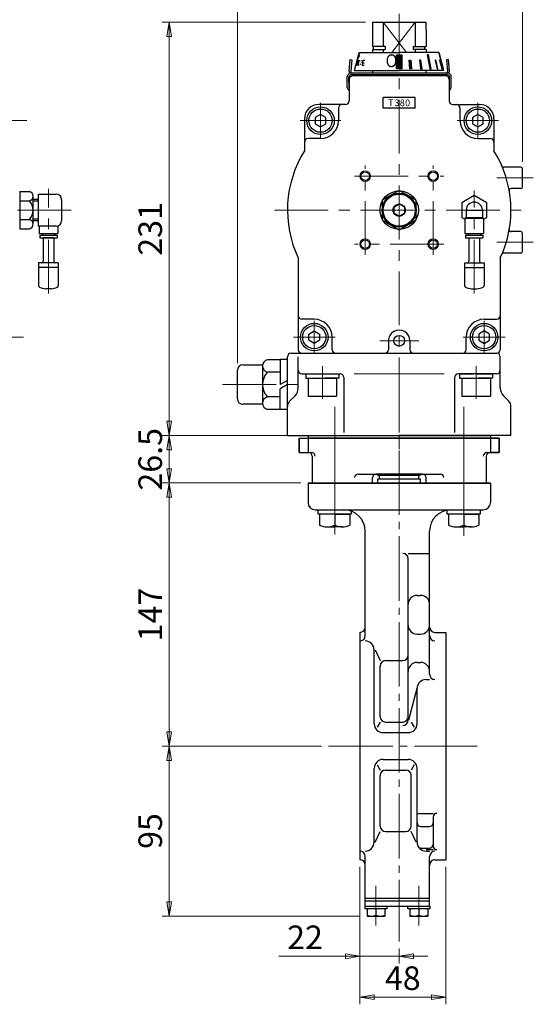
# Model space of a CAD drawing. Extents: x -2033 to -1217, y 192 to 1019.
# Drawn here: x -1504 to -1217, y 192 to 742 of the extents above; entities that cross this region are included whole.
import ezdxf

# ---------------------------------------------------------------- set-up
doc = ezdxf.new("R2010")
doc.units = 0
doc.header["$LTSCALE"] = 4
doc.header["$MEASUREMENT"] = 0
doc.linetypes.add('CENTER', pattern=[12, 9, -1, 1, -1])
doc.linetypes.add('中心線', pattern=[12, 7.5, -1.5, 1.5, -1.5])
doc.layers.get('0').update_dxf_attribs({"linetype": 'CONTINUOUS'})
doc.layers.get('Defpoints').update_dxf_attribs({"color": 252, "linetype": 'CONTINUOUS'})
for name, color, linetype in [('1', 7, 'CONTINUOUS'), ('3', 3, 'CONTINUOUS'), ('4', 7, 'CONTINUOUS'), ('シリンダ', 85, 'CONTINUOUS')]:
    doc.layers.add(name, color=color, linetype=linetype)
for name, color, linetype, lineweight in [('scale', 6, 'CONTINUOUS', 13), ('TEXT', 7, 'CONTINUOUS', 18), ('中心線', 4, '中心線', 13), ('７G_KQ2L06-02AS', 153, 'CONTINUOUS', 25), ('ｻｲﾚﾝｻ_AN10-C6', 221, 'CONTINUOUS', 25)]:
    doc.layers.add(name, color=color, linetype=linetype, lineweight=lineweight)
doc.styles.get("Standard").update_dxf_attribs({"font": 'simplex.shx', "bigfont": 'BIGFONT.shx'})
doc.dimstyles.get("Standard").update_dxf_attribs({"dimscale": 4, "dimtxt": 3.3, "dimasz": 2, "dimexe": 1, "dimexo": 1, "dimgap": 1, "dimtad": 1, "dimdsep": 46, "dimtxsty": 'STANDARD', "dimblk": 'CLOSED', "dimcen": 0.09, "dimclrd": 256, "dimclre": 256, "dimclrt": 2, "dimadec": 0, "dimazin": 2, "dimtfac": 1, "dimtmove": 0, "dimatfit": 3, "dimldrblk": 'CLOSED', "dimfxl": 1, "dimtolj": 1, "dimtzin": 0, "dimlwd": 13, "dimlwe": 13, "dimarcsym": 0})

# ---------------------------------------------------------------- blocks, each defined once
blk = doc.blocks.new('_Closed')
at = {"color": 0, "linetype": 'ByBlock', "lineweight": -2}
for p, q in [((-1, 0.167), (0, 0)), ((-1, 0.167), (-1, -0.167)), ((0, 0), (-1, -0.167)), ((0, 0), (-1, 0))]:
    blk.add_line(p, q, dxfattribs=at)
blk = doc.blocks.new('*D2')
at = {"layer": 'Defpoints', "color": 0}
for p in [(-1420.73, 483.21), (-1343.06, 483.21), (-1331.54, 336.21)]:
    blk.add_point(p, dxfattribs=at)
at = {"layer": 'scale', "color": 6, "lineweight": 13}
for p, q in [((-1347.06, 483.21), (-1424.73, 483.21)), ((-1420.73, 344.21), (-1420.73, 475.21)), ((-1335.54, 336.21), (-1424.73, 336.21))]:
    blk.add_line(p, q, dxfattribs=at)
at = {"layer": 'scale', "color": 6, "lineweight": 13, "xscale": 8, "yscale": 8, "zscale": 8}
for p, rotation in [((-1420.73, 483.21), 90), ((-1420.73, 336.21), 270)]:
    blk.add_blockref('_Closed', p, dxfattribs=dict(at, rotation=rotation))
at = {"layer": 'scale', "color": 2, "insert": (-1431.33, 409.71), "char_height": 13.2, "attachment_point": 5, "rotation": 90}
blk.add_mtext('\\A1;147', dxfattribs=at)
blk = doc.blocks.new('*D4')
at = {"layer": 'Defpoints', "color": 0}
for p in [(-1314.06, 272.71), (-1292.06, 227.02), (-1292.06, 218.71)]:
    blk.add_point(p, dxfattribs=at)
at = {"layer": 'scale', "color": 6, "lineweight": 13}
for p, q in [((-1314.06, 268.71), (-1314.06, 214.71)), ((-1292.06, 223.02), (-1292.06, 214.71)), ((-1322.06, 218.71), (-1359.43, 218.71)), ((-1292.06, 218.71), (-1314.06, 218.71)), ((-1284.06, 218.71), (-1276.06, 218.71))]:
    blk.add_line(p, q, dxfattribs=at)
at = {"layer": 'scale', "color": 6, "lineweight": 13, "xscale": 8, "yscale": 8, "zscale": 8}
blk.add_blockref('_Closed', (-1314.06, 218.71), dxfattribs=at)
at = {"layer": 'scale', "color": 6, "lineweight": 13, "xscale": 8, "yscale": 8, "zscale": 8, "rotation": 180}
blk.add_blockref('_Closed', (-1292.06, 218.71), dxfattribs=at)
at = {"layer": 'scale', "color": 2, "insert": (-1344.75, 229.31), "char_height": 13.2, "attachment_point": 5}
blk.add_mtext('\\A1;22', dxfattribs=at)
blk = doc.blocks.new('*D5')
at = {"layer": 'Defpoints', "color": 0}
for p in [(-1314.06, 272.71), (-1266.06, 272.71), (-1266.06, 195.88)]:
    blk.add_point(p, dxfattribs=at)
at = {"layer": 'scale', "color": 6, "lineweight": 13}
for p, q in [((-1314.06, 268.71), (-1314.06, 191.88)), ((-1266.06, 268.71), (-1266.06, 191.88)), ((-1306.06, 195.88), (-1274.06, 195.88))]:
    blk.add_line(p, q, dxfattribs=at)
at = {"layer": 'scale', "color": 6, "lineweight": 13, "xscale": 8, "yscale": 8, "zscale": 8, "rotation": 180}
blk.add_blockref('_Closed', (-1314.06, 195.88), dxfattribs=at)
at = {"layer": 'scale', "color": 6, "lineweight": 13, "xscale": 8, "yscale": 8, "zscale": 8}
blk.add_blockref('_Closed', (-1266.06, 195.88), dxfattribs=at)
at = {"layer": 'scale', "color": 2, "insert": (-1290.06, 206.48), "char_height": 13.2, "attachment_point": 5}
blk.add_mtext('\\A1;48', dxfattribs=at)
blk = doc.blocks.new('*D9')
at = {"layer": 'Defpoints', "color": 0}
for p in [(-1343.06, 509.71), (-1420.73, 483.21), (-1343.06, 483.21)]:
    blk.add_point(p, dxfattribs=at)
at = {"layer": 'scale', "color": 6, "lineweight": 13}
for p, q in [((-1347.06, 509.71), (-1424.73, 509.71)), ((-1420.73, 501.71), (-1420.73, 491.21)), ((-1347.06, 483.21), (-1424.73, 483.21))]:
    blk.add_line(p, q, dxfattribs=at)
at = {"layer": 'scale', "color": 6, "lineweight": 13, "xscale": 8, "yscale": 8, "zscale": 8}
for p, rotation in [((-1420.73, 509.71), 90), ((-1420.73, 483.21), 270)]:
    blk.add_blockref('_Closed', p, dxfattribs=dict(at, rotation=rotation))
at = {"layer": 'scale', "color": 2, "insert": (-1431.33, 496.46), "char_height": 13.2, "attachment_point": 5, "rotation": 90}
blk.add_mtext('\\A1;26.5', dxfattribs=at)
blk = doc.blocks.new('*D10')
at = {"layer": 'Defpoints', "color": 0}
for p in [(-1331.54, 336.21), (-1420.73, 241.21), (-1310.06, 241.21)]:
    blk.add_point(p, dxfattribs=at)
at = {"layer": 'scale', "color": 6, "lineweight": 13}
for p, q in [((-1335.54, 336.21), (-1424.73, 336.21)), ((-1420.73, 328.21), (-1420.73, 249.21)), ((-1314.06, 241.21), (-1424.73, 241.21))]:
    blk.add_line(p, q, dxfattribs=at)
at = {"layer": 'scale', "color": 6, "lineweight": 13, "xscale": 8, "yscale": 8, "zscale": 8}
for p, rotation in [((-1420.73, 336.21), 90), ((-1420.73, 241.21), 270)]:
    blk.add_blockref('_Closed', p, dxfattribs=dict(at, rotation=rotation))
at = {"layer": 'scale', "color": 2, "insert": (-1431.33, 288.71), "char_height": 13.2, "attachment_point": 5, "rotation": 90}
blk.add_mtext('\\A1;95', dxfattribs=at)
blk = doc.blocks.new('*D45')
at = {"layer": 'Defpoints', "color": 0}
for p in [(-1292.06, 771.62), (-1292.06, 745.38), (-1382.56, 546.21)]:
    blk.add_point(p, dxfattribs=at)
at = {"layer": 'scale', "lineweight": 13}
for p, q in [((-1382.56, 550.21), (-1382.56, 775.62)), ((-1374.56, 771.62), (-1300.06, 771.62)), ((-1292.06, 749.38), (-1292.06, 775.62))]:
    blk.add_line(p, q, dxfattribs=at)
at = {"layer": 'scale', "lineweight": 13, "xscale": 8, "yscale": 8, "zscale": 8, "rotation": 180}
blk.add_blockref('_Closed', (-1382.56, 771.62), dxfattribs=at)
at = {"layer": 'scale', "lineweight": 13, "xscale": 8, "yscale": 8, "zscale": 8}
blk.add_blockref('_Closed', (-1292.06, 771.62), dxfattribs=at)
at = {"layer": 'scale', "color": 2, "insert": (-1337.31, 782.22), "char_height": 13.2, "attachment_point": 5}
blk.add_mtext('\\A1;91（概略）', dxfattribs=at)
blk = doc.blocks.new('*D46')
at = {"layer": 'Defpoints', "color": 0}
for p in [(-1223.06, 771.62), (-1292.06, 745.38), (-1223.06, 658.71)]:
    blk.add_point(p, dxfattribs=at)
at = {"layer": 'scale', "lineweight": 13}
for p, q in [((-1292.06, 749.38), (-1292.06, 775.62)), ((-1284.06, 771.62), (-1231.06, 771.62)), ((-1223.06, 662.71), (-1223.06, 775.62))]:
    blk.add_line(p, q, dxfattribs=at)
at = {"layer": 'scale', "lineweight": 13, "xscale": 8, "yscale": 8, "zscale": 8, "rotation": 180}
blk.add_blockref('_Closed', (-1292.06, 771.62), dxfattribs=at)
at = {"layer": 'scale', "lineweight": 13, "xscale": 8, "yscale": 8, "zscale": 8}
blk.add_blockref('_Closed', (-1223.06, 771.62), dxfattribs=at)
at = {"layer": 'scale', "color": 2, "insert": (-1257.56, 782.22), "char_height": 13.2, "attachment_point": 5}
blk.add_mtext('\\A1;69', dxfattribs=at)
blk = doc.blocks.new('*D47')
at = {"layer": 'Defpoints', "color": 0}
for p in [(-1420.73, 740.71), (-1306.93, 740.71), (-1354.56, 509.71)]:
    blk.add_point(p, dxfattribs=at)
at = {"layer": 'scale', "lineweight": 13}
for p, q in [((-1310.93, 740.71), (-1424.73, 740.71)), ((-1420.73, 517.71), (-1420.73, 732.71)), ((-1358.56, 509.71), (-1424.73, 509.71))]:
    blk.add_line(p, q, dxfattribs=at)
at = {"layer": 'scale', "lineweight": 13, "xscale": 8, "yscale": 8, "zscale": 8}
for p, rotation in [((-1420.73, 740.71), 90), ((-1420.73, 509.71), 270)]:
    blk.add_blockref('_Closed', p, dxfattribs=dict(at, rotation=rotation))
at = {"layer": 'scale', "color": 2, "insert": (-1431.33, 625.21), "char_height": 13.2, "attachment_point": 5, "rotation": 90}
blk.add_mtext('\\A1;231', dxfattribs=at)

msp = doc.modelspace()

# ---------------------------------------------------------------- hatches: boundary and pattern name
at = {"layer": 'シリンダ', "lineweight": 9, "ltscale": 2}
h = msp.add_hatch(dxfattribs=at)
h.set_pattern_fill('ANSI31', color=256, scale=0.1, style=0)
h.set_pattern_definition([(45, (22425.1952, 17787.53763), (-0.224506403, 0.224506403), [])])
h.paths.add_polyline_path([(-1290.562, 722.411), (-1292.062, 722.411), (-1292.062, 714.715), (-1290.562, 714.715)])
h.paths.add_polyline_path([(-1292.062, 722.411), (-1293.562, 722.411), (-1293.562, 714.715), (-1292.062, 714.715)])
h.paths.add_polyline_path([(-1285.512, 719.513), (-1286.477, 719.513), (-1286.142, 714.715), (-1285.176, 714.715)])
h.paths.add_polyline_path([(-1279.908, 719.513), (-1280.751, 719.513), (-1280.127, 714.715), (-1279.237, 714.715)])
h.paths.add_polyline_path([(-1275.682, 722.411), (-1276.389, 722.411), (-1274.924, 714.715), (-1274.217, 714.715)])
h.paths.add_polyline_path([(-1271.511, 719.513), (-1272.011, 719.513), (-1270.89, 714.715), (-1270.39, 714.715)])
h.paths.add_polyline_path([(-1269.29, 719.513), (-1269.549, 719.513), (-1268.298, 714.715), (-1268.039, 714.715)])

# ---------------------------------------------------------------- linework, layer by layer
at = {"layer": '1', "color": 2, "linetype": 'CENTER', "lineweight": 13}
for p, q in [((-1292.062, 549.444), (-1292.062, 227.022)), ((-1328.124, 493.603), (-1328.124, 459.211)), ((-1255.999, 493.603), (-1255.999, 459.211)), ((-1331.537, 336.207), (-1248.529, 336.207)), ((-1305.062, 258.153), (-1305.062, 235.895)), ((-1281.062, 258.153), (-1281.062, 235.895))]:
    msp.add_line(p, q, dxfattribs=at)
at = {"layer": '1'}
for p, q in [((-1304.062, 487.607), (-1304.062, 488.207)), ((-1304.062, 487.607), (-1280.062, 487.607)), ((-1304.062, 485.607), (-1280.062, 485.607)), ((-1304.062, 483.207), (-1304.062, 485.607)), ((-1303.062, 485.607), (-1303.062, 487.607)), ((-1281.062, 485.607), (-1281.062, 487.607)), ((-1280.062, 487.607), (-1280.062, 488.207)), ((-1280.062, 483.207), (-1280.062, 485.607)), ((-1343.062, 483.207), (-1241.062, 483.207)), ((-1343.062, 483.207), (-1343.062, 472.207)), ((-1241.062, 483.207), (-1241.062, 472.207)), ((-1339.062, 468.207), (-1245.062, 468.207)), ((-1311.062, 397.919), (-1311.062, 456.207)), ((-1275.062, 376.341), (-1275.062, 456.207)), ((-1287.062, 443.89), (-1275.062, 443.89)), ((-1287.062, 350.706), (-1287.062, 440.89)), ((-1282.062, 420.423), (-1280.062, 420.423)), ((-1314.062, 399.707), (-1314.062, 272.707)), ((-1282.062, 398.782), (-1280.062, 398.782)), ((-1272.062, 399.707), (-1266.062, 399.707)), ((-1266.062, 399.707), (-1266.062, 272.707)), ((-1306.062, 348.707), (-1306.062, 389.919)), ((-1305.535, 389.919), (-1302.712, 383.925)), ((-1302.712, 352.605), (-1302.712, 380.925)), ((-1299.712, 383.925), (-1290.062, 383.925)), ((-1282.062, 382.915), (-1280.062, 382.915)), ((-1277.062, 373.341), (-1275.062, 373.341)), ((-1282.237, 368.341), (-1286.956, 350.706)), ((-1282.062, 348.707), (-1282.062, 368.341)), ((-1302.712, 349.605), (-1304.358, 346.707)), ((-1299.712, 349.605), (-1290.062, 349.605)), ((-1285.411, 349.605), (-1283.765, 346.707)), ((-1301.062, 343.707), (-1287.062, 343.707)), ((-1304.358, 325.707), (-1302.712, 322.809)), ((-1301.062, 328.707), (-1287.062, 328.707)), ((-1283.765, 325.707), (-1285.411, 322.809)), ((-1306.062, 282.495), (-1306.062, 323.707)), ((-1302.712, 291.489), (-1302.712, 319.809)), ((-1299.712, 322.809), (-1288.411, 322.809)), ((-1285.411, 291.489), (-1285.411, 319.809)), ((-1282.062, 282.495), (-1282.062, 323.707)), ((-1282.062, 298.599), (-1273.062, 298.599)), ((-1273.062, 296.599), (-1273.062, 280.323)), ((-1305.535, 282.495), (-1302.712, 288.489)), ((-1299.712, 288.489), (-1288.411, 288.489)), ((-1282.588, 282.495), (-1285.411, 288.489)), ((-1280.062, 291.309), (-1275.062, 291.309)), ((-1279.771, 279.207), (-1275.062, 279.207)), ((-1277.062, 278.323), (-1273.062, 278.323)), ((-1277.062, 277.495), (-1275.062, 277.495)), ((-1311.062, 246.707), (-1311.062, 274.495)), ((-1275.062, 246.707), (-1275.062, 274.495)), ((-1272.062, 272.707), (-1266.062, 272.707)), ((-1311.062, 251.207), (-1275.062, 251.207)), ((-1311.062, 249.707), (-1275.062, 249.707)), ((-1311.162, 246.707), (-1274.962, 246.707)), ((-1311.162, 245.207), (-1311.162, 246.707)), ((-1298.962, 245.207), (-1311.162, 245.207)), ((-1310.062, 245.207), (-1310.062, 241.207)), ((-1305.062, 245.207), (-1305.062, 241.698)), ((-1300.062, 245.207), (-1300.062, 241.207)), ((-1298.962, 246.707), (-1298.962, 245.207)), ((-1287.162, 245.207), (-1287.162, 246.707)), ((-1274.962, 245.207), (-1287.162, 245.207)), ((-1286.062, 245.207), (-1286.062, 241.207)), ((-1281.062, 245.207), (-1281.062, 241.698)), ((-1276.062, 245.207), (-1276.062, 241.207)), ((-1274.962, 246.707), (-1274.962, 245.207)), ((-1310.062, 241.207), (-1300.062, 241.207)), ((-1286.062, 241.207), (-1276.062, 241.207))]:
    msp.add_line(p, q, dxfattribs=at)
for centre, radius, start, end in [((-1339.062, 472.207), 4, 180, 270), ((-1323.062, 456.207), 12, 0, 90), ((-1263.062, 456.207), 12, 90, 180), ((-1245.062, 472.207), 4, 270, 0), ((-1290.062, 440.89), 3, 0, 90), ((-1282.062, 415.423), 5, 90, 180), ((-1280.062, 415.423), 5, 0, 90), ((-1314.062, 402.707), 3, 270, 0), ((-1282.062, 403.782), 5, 180, 270), ((-1280.062, 403.782), 5, 270, 0), ((-1272.062, 402.707), 3, 180, 270), ((-1314.062, 397.919), 3, 270, 0), ((-1272.062, 397.919), 3, 180, 270), ((-1311.062, 389.919), 5, 0, 90), ((-1290.062, 386.925), 3, 270, 0), ((-1299.712, 380.925), 3, 90, 180), ((-1282.062, 377.915), 5, 90, 180), ((-1280.062, 377.915), 5, 0, 90), ((-1272.062, 376.341), 3, 180, 270), ((-1277.062, 368.341), 5, 90, 180), ((-1299.712, 352.605), 3, 180, 270), ((-1290.062, 352.605), 3, 270, 0), ((-1301.062, 348.707), 5, 180, 270), ((-1290.062, 350.706), 3, 270, 0), ((-1287.062, 348.707), 5, 270, 0), ((-1301.062, 323.707), 5, 90, 180), ((-1287.062, 323.707), 5, 0, 90), ((-1299.712, 319.809), 3, 90, 180), ((-1288.411, 319.809), 3, 0, 90), ((-1271.062, 296.599), 2, 90, 180), ((-1280.062, 293.309), 2, 180, 270), ((-1275.062, 293.309), 2, 270, 0), ((-1299.712, 291.489), 3, 180, 270), ((-1288.411, 291.489), 3, 270, 0), ((-1311.062, 282.495), 5, 270, 0), ((-1277.062, 282.495), 5, 180, 270), ((-1275.062, 281.207), 2, 270, 0), ((-1314.062, 274.495), 3, 0, 90), ((-1279.771, 281.207), 2, 205.43032, 270), ((-1272.062, 274.495), 3, 90, 180), ((-1271.062, 280.323), 2, 180, 270), ((-1314.062, 269.707), 3, 0, 90), ((-1272.062, 269.707), 3, 90, 180), ((-1307.562, 247.82), 6.613, 247.7882, 292.2118), ((-1302.562, 247.82), 6.613, 247.7882, 292.2118), ((-1283.562, 247.82), 6.613, 247.7882, 292.2118), ((-1278.562, 247.82), 6.613, 247.7882, 292.2118)]:
    msp.add_arc(centre, radius, start, end, dxfattribs=at)
at = {"layer": '3'}
for p, q in [((-1348.062, 508.207), (-1343.062, 508.207)), ((-1348.062, 500.207), (-1348.062, 508.207)), ((-1348.062, 508.207), (-1236.062, 508.207)), ((-1348.062, 508.207), (-1348.062, 500.207)), ((-1343.062, 509.707), (-1241.062, 509.707)), ((-1343.062, 509.707), (-1343.062, 500.207)), ((-1241.062, 508.207), (-1343.062, 508.207)), ((-1241.062, 509.707), (-1241.062, 500.207)), ((-1241.062, 509.707), (-1241.062, 500.207)), ((-1236.062, 508.207), (-1241.062, 508.207)), ((-1236.062, 500.207), (-1236.062, 508.207)), ((-1236.062, 508.207), (-1236.062, 500.207)), ((-1348.062, 500.207), (-1343.062, 500.207)), ((-1348.062, 500.207), (-1341.101, 500.207)), ((-1340.786, 498.207), (-1340.786, 483.207)), ((-1243.337, 498.207), (-1243.337, 483.207)), ((-1243.022, 500.207), (-1236.062, 500.207)), ((-1236.062, 500.207), (-1241.062, 500.207)), ((-1315.062, 488.207), (-1269.062, 488.207)), ((-1307.062, 483.207), (-1307.062, 486.207)), ((-1279.062, 488.207), (-1305.062, 488.207)), ((-1277.062, 483.207), (-1277.062, 486.207)), ((-1241.062, 483.207), (-1343.062, 483.207))]:
    msp.add_line(p, q, dxfattribs=at)
for centre, start, end in [((-1342.786, 498.207), 0, 90), ((-1341.101, 498.207), 0, 90), ((-1243.022, 498.207), 90, 180), ((-1241.337, 498.207), 90, 180), ((-1315.062, 486.207), 90, 180), ((-1305.062, 486.207), 90, 180), ((-1279.062, 486.207), 0, 90), ((-1269.062, 486.207), 0, 90)]:
    msp.add_arc(centre, 2, start, end, dxfattribs=at)
at = {"layer": '4', "color": 2, "linetype": 'CENTER', "lineweight": 13}
for p, q in [((-1328.124, 525.707), (-1328.124, 454.444)), ((-1255.999, 525.707), (-1255.999, 453.68))]:
    msp.add_line(p, q, dxfattribs=at)
at = {"layer": '4'}
for p, q in [((-1337.324, 468.207), (-1318.924, 468.207)), ((-1337.324, 465.707), (-1337.324, 468.207)), ((-1318.924, 468.207), (-1318.924, 465.707)), ((-1265.199, 468.207), (-1246.799, 468.207)), ((-1265.199, 465.707), (-1265.199, 468.207)), ((-1246.799, 468.207), (-1246.799, 465.707)), ((-1318.924, 465.707), (-1337.324, 465.707)), ((-1336.624, 465.707), (-1336.624, 459.602)), ((-1328.124, 465.707), (-1336.624, 465.707)), ((-1328.124, 465.707), (-1328.124, 459.602)), ((-1328.124, 465.707), (-1328.124, 459.602)), ((-1328.124, 465.707), (-1319.624, 465.707)), ((-1319.624, 465.707), (-1319.624, 459.602)), ((-1246.799, 465.707), (-1265.199, 465.707)), ((-1264.499, 465.707), (-1264.499, 459.602)), ((-1255.999, 465.707), (-1264.499, 465.707)), ((-1255.999, 465.707), (-1255.999, 459.602)), ((-1255.999, 465.707), (-1255.999, 459.602)), ((-1255.999, 465.707), (-1247.499, 465.707)), ((-1247.499, 465.707), (-1247.499, 459.602)), ((-1332.374, 458.707), (-1328.124, 458.707)), ((-1323.874, 458.707), (-1328.124, 458.707)), ((-1260.249, 458.707), (-1255.999, 458.707)), ((-1251.749, 458.707), (-1255.999, 458.707))]:
    msp.add_line(p, q, dxfattribs=at)
for centre in [(-1332.374, 469.247), (-1323.874, 469.247), (-1260.249, 469.247), (-1251.749, 469.247)]:
    msp.add_arc(centre, 10.539, 246.21865, 293.78135, dxfattribs=at)
at = {"layer": 'シリンダ'}
for p, q in [((-1306.928, 740.707), (-1277.195, 740.707)), ((-1306.928, 740.707), (-1306.928, 736.467)), ((-1301.062, 740.707), (-1301.062, 727.157)), ((-1283.062, 740.707), (-1283.062, 727.157)), ((-1277.195, 740.707), (-1277.195, 736.467)), ((-1307.062, 736.467), (-1307.062, 727.157)), ((-1306.928, 736.467), (-1307.062, 736.467)), ((-1277.195, 736.467), (-1277.062, 736.467)), ((-1277.062, 736.467), (-1277.062, 727.157)), ((-1299.839, 727.157), (-1307.062, 727.157)), ((-1306.362, 725.407), (-1306.362, 727.157)), ((-1299.839, 727.157), (-1299.839, 725.407)), ((-1284.284, 727.157), (-1277.062, 727.157)), ((-1284.284, 727.157), (-1284.284, 725.407)), ((-1277.762, 725.407), (-1277.762, 727.157)), ((-1317.062, 713.715), (-1314.581, 722.974)), ((-1314.581, 722.974), (-1314.382, 723.715)), ((-1314.382, 723.715), (-1313.615, 723.715)), ((-1313.615, 723.715), (-1292.062, 723.715)), ((-1307.062, 725.407), (-1299.839, 725.407)), ((-1301.062, 725.407), (-1301.062, 723.715)), ((-1270.508, 723.715), (-1292.062, 723.715)), ((-1277.062, 725.407), (-1284.284, 725.407)), ((-1283.062, 725.407), (-1283.062, 723.715)), ((-1269.741, 723.715), (-1270.508, 723.715)), ((-1269.542, 722.974), (-1269.741, 723.715)), ((-1267.062, 713.715), (-1269.542, 722.974)), ((-1266.062, 710.707), (-1318.062, 710.707)), ((-1320.062, 708.707), (-1320.062, 696.707)), ((-1264.062, 708.707), (-1264.062, 696.707)), ((-1322.062, 694.707), (-1337.062, 694.707)), ((-1301.062, 692.707), (-1301.062, 698.707)), ((-1283.062, 692.707), (-1283.062, 698.707)), ((-1262.062, 694.707), (-1247.062, 694.707)), ((-1336.062, 689.171), (-1339.062, 687.439)), ((-1333.062, 687.439), (-1336.062, 689.171)), ((-1326.062, 692.707), (-1326.062, 685.707)), ((-1258.062, 692.707), (-1258.062, 685.707)), ((-1248.062, 689.171), (-1251.062, 687.439)), ((-1245.062, 687.439), (-1248.062, 689.171)), ((-1345.062, 686.707), (-1345.062, 668.832)), ((-1339.062, 687.439), (-1339.062, 683.975)), ((-1339.062, 683.975), (-1336.062, 682.243)), ((-1336.062, 682.243), (-1333.062, 683.975)), ((-1333.062, 683.975), (-1333.062, 687.439)), ((-1251.062, 687.439), (-1251.062, 683.975)), ((-1251.062, 683.975), (-1248.062, 682.243)), ((-1248.062, 682.243), (-1245.062, 683.975)), ((-1245.062, 683.975), (-1245.062, 687.439)), ((-1239.062, 686.707), (-1239.062, 668.832)), ((-1336.062, 675.707), (-1343.062, 675.707)), ((-1248.062, 675.707), (-1241.062, 675.707)), ((-1224.062, 659.707), (-1233.69, 659.707)), ((-1223.062, 648.707), (-1223.062, 658.707)), ((-1504.358, 646.099), (-1498.95, 646.099)), ((-1504.358, 646.099), (-1504.358, 625.315)), ((-1493.911, 626.707), (-1493.911, 644.707)), ((-1493.911, 644.707), (-1483.911, 644.707)), ((-1292.062, 646.677), (-1301.562, 641.192)), ((-1282.562, 641.192), (-1292.062, 646.677)), ((-1224.062, 647.707), (-1229.522, 647.707)), ((-1504.358, 640.903), (-1498.95, 640.903)), ((-1496.858, 627.913), (-1496.858, 643.501)), ((-1493.911, 641.707), (-1496.858, 641.707)), ((-1493.911, 640.76), (-1496.858, 640.76)), ((-1480.911, 641.707), (-1480.911, 629.707)), ((-1301.562, 641.192), (-1301.562, 630.222)), ((-1282.562, 630.222), (-1282.562, 641.192)), ((-1504.358, 630.511), (-1498.95, 630.511)), ((-1493.911, 630.654), (-1496.858, 630.654)), ((-1493.911, 629.707), (-1496.858, 629.707)), ((-1301.562, 630.222), (-1292.062, 624.737)), ((-1292.062, 624.737), (-1282.562, 630.222)), ((-1504.358, 625.315), (-1498.95, 625.315)), ((-1483.911, 626.707), (-1493.911, 626.707)), ((-1224.062, 623.707), (-1229.522, 623.707)), ((-1223.062, 612.707), (-1223.062, 622.707)), ((-1224.062, 611.707), (-1233.69, 611.707)), ((-1348.562, 608.986), (-1348.562, 557.707)), ((-1235.562, 608.986), (-1235.562, 557.707)), ((-1339.562, 574.707), (-1346.562, 574.707)), ((-1244.562, 574.707), (-1237.562, 574.707)), ((-1342.562, 566.439), (-1339.562, 568.171)), ((-1339.562, 568.171), (-1336.562, 566.439)), ((-1244.562, 568.171), (-1247.562, 566.439)), ((-1241.562, 566.439), (-1244.562, 568.171)), ((-1342.562, 562.975), (-1342.562, 566.439)), ((-1339.562, 561.243), (-1342.562, 562.975)), ((-1336.562, 562.975), (-1339.562, 561.243)), ((-1336.562, 566.439), (-1336.562, 562.975)), ((-1329.562, 557.707), (-1329.562, 564.707)), ((-1298.041, 562.842), (-1298.06, 557.707)), ((-1286.043, 562.707), (-1286.062, 557.707)), ((-1254.562, 557.707), (-1254.562, 564.707)), ((-1247.562, 566.439), (-1247.562, 562.975)), ((-1247.562, 562.975), (-1244.562, 561.243)), ((-1244.562, 561.243), (-1241.562, 562.975)), ((-1241.562, 562.975), (-1241.562, 566.439)), ((-1352.562, 555.707), (-1292.062, 555.707)), ((-1346.562, 555.707), (-1237.562, 555.707)), ((-1346.562, 544.207), (-1325.062, 544.207)), ((-1344.262, 544.207), (-1336.505, 544.207)), ((-1344.262, 544.207), (-1344.262, 541.707)), ((-1344.262, 541.707), (-1335.062, 541.707)), ((-1343.062, 541.707), (-1343.062, 531.707)), ((-1343.062, 541.707), (-1327.062, 541.707)), ((-1335.062, 544.207), (-1325.862, 544.207)), ((-1325.862, 541.707), (-1333.618, 541.707)), ((-1327.062, 541.707), (-1327.062, 531.707)), ((-1325.862, 544.207), (-1325.862, 541.707)), ((-1323.062, 542.207), (-1323.062, 511.511)), ((-1261.062, 542.207), (-1261.062, 511.511)), ((-1237.562, 544.207), (-1259.062, 544.207)), ((-1258.262, 544.207), (-1250.505, 544.207)), ((-1258.262, 544.207), (-1258.262, 541.707)), ((-1258.262, 541.707), (-1249.062, 541.707)), ((-1257.062, 541.707), (-1257.062, 531.707)), ((-1257.062, 541.707), (-1241.062, 541.707)), ((-1249.062, 544.207), (-1239.862, 544.207)), ((-1239.862, 541.707), (-1247.618, 541.707)), ((-1241.062, 541.707), (-1241.062, 531.707)), ((-1239.862, 544.207), (-1239.862, 541.707)), ((-1343.062, 531.707), (-1327.062, 531.707)), ((-1257.062, 531.707), (-1241.062, 531.707)), ((-1354.562, 509.707), (-1292.062, 509.707)), ((-1229.562, 509.707), (-1292.062, 509.707))]:
    msp.add_line(p, q, dxfattribs=at)
at = {"layer": 'シリンダ', "color": 4, "lineweight": 9}
for p, q in [((-1301.062, 740.707), (-1287.942, 723.715)), ((-1296.181, 723.715), (-1283.062, 740.707)), ((-1317.251, 544.207), (-1292.062, 544.207)), ((-1266.872, 544.207), (-1292.062, 544.207))]:
    msp.add_line(p, q, dxfattribs=at)
at = {"layer": 'シリンダ', "ltscale": 0.06}
for p, q in [((-1307.062, 725.407), (-1307.062, 723.715)), ((-1277.062, 725.407), (-1277.062, 723.715)), ((-1319.546, 719.815), (-1318.55, 719.728)), ((-1264.577, 719.815), (-1265.573, 719.728))]:
    msp.add_line(p, q, dxfattribs=at)
at = {"layer": 'シリンダ', "ltscale": 2}
for p, q in [((-1275.682, 722.411), (-1276.389, 722.411)), ((-1276.389, 722.411), (-1274.924, 714.715)), ((-1274.217, 714.715), (-1275.682, 722.411)), ((-1267.366, 714.715), (-1269.442, 722.411)), ((-1269.442, 722.411), (-1269.392, 722.411)), ((-1315.244, 716.623), (-1314.653, 716.623)), ((-1312.668, 716.623), (-1312.256, 719.513)), ((-1312.668, 716.623), (-1311.603, 716.623)), ((-1312.462, 718.068), (-1311.737, 718.068)), ((-1312.256, 719.513), (-1311.349, 719.513)), ((-1286.142, 714.715), (-1286.477, 719.513)), ((-1286.477, 719.513), (-1285.512, 719.513)), ((-1285.512, 719.513), (-1285.176, 714.715)), ((-1279.908, 719.513), (-1280.751, 719.513)), ((-1280.751, 719.513), (-1280.127, 714.715)), ((-1279.237, 714.715), (-1279.908, 719.513)), ((-1271.511, 719.513), (-1272.011, 719.513)), ((-1272.011, 719.513), (-1270.89, 714.715)), ((-1270.39, 714.715), (-1271.511, 719.513)), ((-1269.29, 719.513), (-1269.549, 719.513)), ((-1269.549, 719.513), (-1268.298, 714.715)), ((-1268.039, 714.715), (-1269.29, 719.513)), ((-1285.176, 714.715), (-1286.142, 714.715)), ((-1280.127, 714.715), (-1279.237, 714.715)), ((-1274.924, 714.715), (-1274.217, 714.715)), ((-1270.89, 714.715), (-1270.39, 714.715)), ((-1268.298, 714.715), (-1268.039, 714.715)), ((-1267.366, 714.715), (-1267.329, 714.715))]:
    msp.add_line(p, q, dxfattribs=at)
at = {"layer": 'シリンダ', "ltscale": 0.5}
for p, q in [((-1320.108, 713.389), (-1319.546, 719.815)), ((-1318.55, 719.728), (-1319.112, 713.302)), ((-1265.573, 719.728), (-1265.011, 713.302)), ((-1264.015, 713.389), (-1264.577, 719.815)), ((-1321.108, 704.118), (-1321.161, 710.197)), ((-1320.108, 704.112), (-1320.162, 710.206)), ((-1264.962, 712.215), (-1319.162, 712.215)), ((-1264.962, 711.215), (-1319.162, 711.215)), ((-1317.062, 713.715), (-1292.062, 713.715)), ((-1267.062, 713.715), (-1292.062, 713.715)), ((-1264.015, 704.112), (-1263.962, 710.206)), ((-1263.015, 704.118), (-1262.962, 710.197)), ((-1283.062, 698.707), (-1301.062, 698.707)), ((-1283.062, 692.707), (-1301.062, 692.707)), ((-1354.562, 509.707), (-1354.562, 553.707)), ((-1348.562, 536.192), (-1348.562, 553.707)), ((-1235.562, 536.192), (-1235.562, 553.707)), ((-1353.39, 528.879), (-1350.319, 531.95)), ((-1230.733, 528.879), (-1233.804, 531.95)), ((-1229.562, 509.707), (-1229.562, 526.05))]:
    msp.add_line(p, q, dxfattribs=at)
at = {"layer": 'シリンダ', "ltscale": 0.8}
msp.add_line((-1314.681, 719.513), (-1315.244, 716.623), dxfattribs=at)
at = {"layer": 'シリンダ', "linetype": 'Continuous'}
for p, q in [((-1307.062, 713.715), (-1307.062, 712.215)), ((-1277.062, 712.215), (-1277.062, 713.715)), ((-1295.062, 637.439), (-1292.062, 639.171)), ((-1289.062, 637.439), (-1292.062, 639.171)), ((-1295.062, 637.439), (-1295.062, 633.975)), ((-1292.062, 632.243), (-1295.062, 633.975)), ((-1292.062, 632.243), (-1289.062, 633.975)), ((-1289.062, 637.439), (-1289.062, 633.975))]:
    msp.add_line(p, q, dxfattribs=at)
at = {"layer": 'シリンダ', "ltscale": 0.07}
for p, q in [((-1358.562, 552.063), (-1365.773, 552.063)), ((-1358.562, 552.207), (-1358.562, 538.207)), ((-1354.562, 552.207), (-1358.562, 552.207)), ((-1382.562, 530.207), (-1382.562, 546.207)), ((-1379.562, 549.207), (-1368.562, 549.207)), ((-1368.562, 548.599), (-1368.562, 527.815)), ((-1358.562, 545.135), (-1365.773, 545.135)), ((-1354.562, 540.516), (-1358.562, 538.207)), ((-1354.562, 538.207), (-1358.562, 535.898)), ((-1358.562, 524.207), (-1358.562, 535.898)), ((-1358.562, 531.279), (-1365.773, 531.279)), ((-1368.562, 527.207), (-1379.562, 527.207)), ((-1358.562, 524.351), (-1365.773, 524.351)), ((-1354.562, 524.207), (-1358.562, 524.207))]:
    msp.add_line(p, q, dxfattribs=at)
at = {"layer": 'シリンダ', "ltscale": 2}
msp.add_lwpolyline([(-1293.562, 722.411), (-1290.562, 722.411), (-1290.562, 714.715), (-1293.562, 714.715)], close=True, dxfattribs=at)
at = {"layer": 'シリンダ'}
for centre, radius in [((-1336.062, 685.707), 7.7), ((-1248.062, 685.707), 7.7), ((-1336.062, 685.707), 6.5), ((-1248.062, 685.707), 6.5), ((-1311.062, 654.707), 2.459), ((-1273.062, 654.707), 2.459), ((-1292.062, 635.707), 10.75), ((-1292.062, 635.707), 9.5), ((-1311.062, 616.707), 2.459), ((-1273.062, 616.707), 2.459), ((-1339.562, 564.707), 7.7), ((-1244.562, 564.707), 7.7), ((-1339.562, 564.707), 6.5), ((-1244.562, 564.707), 6.5), ((-1292.043, 562.707), 3)]:
    msp.add_circle(centre, radius, dxfattribs=at)
at = {"layer": 'シリンダ', "color": 4, "lineweight": 9}
for centre in [(-1311.062, 654.707), (-1273.062, 654.707), (-1311.062, 616.707), (-1273.062, 616.707)]:
    msp.add_circle(centre, 3, dxfattribs=at)
at = {"layer": 'シリンダ', "linetype": 'Continuous'}
for radius in [9, 3.5]:
    msp.add_circle((-1292.062, 635.707), radius, dxfattribs=at)
at = {"layer": 'シリンダ'}
for centre, radius, start, end in [((-1313.615, 722.715), 1, 90, 165), ((-1270.508, 722.715), 1, 15, 90), ((-1318.062, 708.707), 2, 90, 180), ((-1266.062, 708.707), 2, 0, 90), ((-1337.062, 686.707), 8, 90, 180), ((-1324.062, 692.707), 2, 90, 180), ((-1322.062, 696.707), 2, 270, 0), ((-1262.062, 696.707), 2, 180, 270), ((-1260.062, 692.707), 2, 0, 90), ((-1247.062, 686.707), 8, 0, 90), ((-1336.062, 685.707), 10, 270, 0), ((-1248.062, 685.707), 10, 180, 270), ((-1343.062, 673.707), 2, 90, 180), ((-1241.062, 673.707), 2, 0, 90), ((-1292.062, 635.707), 62.5, 147.9948, 205.31107), ((-1292.062, 635.707), 62.5, 334.68893, 32.0052), ((-1233.69, 660.707), 1, 203.18497, 270), ((-1224.062, 658.707), 1, 0, 90), ((-1499.518, 643.501), 2.659, 282.32594, 77.67406), ((-1483.911, 641.707), 3, 0, 90), ((-1229.522, 646.707), 1, 90, 189.97557), ((-1224.062, 648.707), 1, 270, 0), ((-1504.358, 635.707), 7.5, 316.14622, 43.85378), ((-1499.518, 627.913), 2.659, 282.32594, 77.67406), ((-1483.911, 629.707), 3, 270, 0), ((-1229.522, 624.707), 1, 170.02443, 270), ((-1224.062, 622.707), 1, 0, 90), ((-1233.69, 610.707), 1, 90, 156.81503), ((-1224.062, 612.707), 1, 270, 0), ((-1346.562, 576.707), 2, 180, 270), ((-1339.562, 564.707), 10, 0, 90), ((-1244.562, 564.707), 10, 90, 180), ((-1237.562, 576.707), 2, 270, 0), ((-1292.043, 562.707), 6, 0, 181.29222), ((-1346.562, 557.707), 2, 180, 270), ((-1327.562, 557.707), 2, 180, 270), ((-1300.06, 557.707), 2, 270, 0), ((-1284.062, 557.707), 2, 180, 270), ((-1256.562, 557.707), 2, 270, 0), ((-1237.562, 557.707), 2, 270, 0), ((-1352.562, 553.707), 2, 90, 180), ((-1237.562, 553.707), 2, 0, 90), ((-1346.562, 546.207), 2, 180, 270), ((-1237.562, 546.207), 2, 270, 0), ((-1325.062, 542.207), 2, 0, 90), ((-1259.062, 542.207), 2, 90, 180)]:
    msp.add_arc(centre, radius, start, end, dxfattribs=at)
at = {"layer": 'シリンダ', "ltscale": 0.5}
for centre, radius, start, end in [((-1319.162, 710.215), 2, 90, 185), ((-1319.162, 710.215), 1, 90, 185), ((-1318.116, 713.215), 2, 175, 213.36864), ((-1318.116, 713.215), 1, 175, 270), ((-1266.007, 713.215), 1, 270, 5), ((-1264.962, 710.215), 2, 355, 90), ((-1264.962, 710.215), 1, 355, 90), ((-1266.007, 713.215), 2, 326.63136, 5), ((-1319.608, 704.131), 1.5, 180.5, 252.41933), ((-1264.515, 704.131), 1.5, 287.58067, 359.5), ((-1354.562, 536.192), 6, 315, 0), ((-1229.562, 536.192), 6, 180, 225), ((-1350.562, 526.05), 4, 135, 180), ((-1233.562, 526.05), 4, 0, 45)]:
    msp.add_arc(centre, radius, start, end, dxfattribs=at)
at = {"layer": 'シリンダ', "ltscale": 0.07}
for centre, radius, start, end in [((-1365.016, 548.599), 3.546, 102.32594, 257.67406), ((-1379.562, 546.207), 3, 90, 180), ((-1358.562, 538.207), 10, 136.14622, 223.85378), ((-1379.562, 530.207), 3, 180, 270), ((-1365.016, 527.815), 3.546, 102.32594, 257.67406)]:
    msp.add_arc(centre, radius, start, end, dxfattribs=at)
at = {"layer": 'シリンダ', "ltscale": 2}
for centre, start_param, end_param in [((-1315.069, 719.633), -0.9904282, 1.6406791), ((-1315.11, 719.479), 1.586876, 4.1971839)]:
    msp.add_ellipse(centre, major_axis=(0.771, 2.879), ratio=0.1050531, start_param=start_param, end_param=end_param, dxfattribs=at)
at = {"layer": '中心線'}
for p, q in [((-1292.062, 745.376), (-1292.062, 502.116)), ((-1336.062, 695.707), (-1336.062, 675.707)), ((-1248.062, 695.707), (-1248.062, 675.707)), ((-1500.303, 685.707), (-1530.91, 685.707)), ((-1324.691, 685.707), (-1347.432, 685.707)), ((-1236.514, 685.707), (-1259.609, 685.707)), ((-1311.062, 610.707), (-1311.062, 660.707)), ((-1273.062, 610.707), (-1273.062, 660.707)), ((-1317.062, 654.707), (-1267.062, 654.707)), ((-1217.042, 653.707), (-1237.371, 653.707)), ((-1488.258, 589.106), (-1488.258, 647.506)), ((-1250.062, 589.106), (-1250.062, 646.707)), ((-1475.629, 635.707), (-2016.994, 635.707)), ((-1361.765, 635.707), (-1222.358, 635.707)), ((-1240.062, 635.707), (-1260.062, 635.707)), ((-1267.062, 616.707), (-1317.062, 616.707)), ((-1217.042, 617.707), (-1237.371, 617.707)), ((-1339.562, 555.572), (-1339.562, 573.842)), ((-1244.562, 555.572), (-1244.562, 573.842)), ((-1502.142, 564.707), (-1530.91, 564.707)), ((-1351.238, 564.707), (-1327.886, 564.707)), ((-1281.11, 562.707), (-1302.976, 562.707)), ((-1232.886, 564.707), (-1256.238, 564.707)), ((-1335.062, 530.272), (-1335.062, 548.542)), ((-1249.062, 530.272), (-1249.062, 548.542)), ((-1390.902, 538.207), (-1346.92, 538.207))]:
    msp.add_line(p, q, dxfattribs=at)
at = {"layer": '７G_KQ2L06-02AS'}
for p, q in [((-1250.062, 643.79), (-1257.062, 639.749)), ((-1243.062, 639.749), (-1250.062, 643.79)), ((-1257.062, 639.749), (-1257.062, 631.666)), ((-1243.062, 631.666), (-1243.062, 639.749)), ((-1254.562, 635.707), (-1252.219, 635.707)), ((-1254.562, 635.707), (-1254.562, 631.661)), ((-1252.219, 635.707), (-1250.062, 635.707)), ((-1250.062, 635.707), (-1245.562, 635.707)), ((-1245.562, 635.707), (-1245.562, 631.661)), ((-1257.062, 631.666), (-1255.262, 630.626)), ((-1254.562, 631.661), (-1255.262, 631.257)), ((-1255.262, 631.257), (-1252.555, 631.257)), ((-1255.262, 631.257), (-1255.262, 622.557)), ((-1254.562, 631.661), (-1252.219, 631.661)), ((-1252.555, 631.257), (-1244.862, 631.257)), ((-1252.219, 631.661), (-1245.562, 631.661)), ((-1245.562, 631.661), (-1244.862, 631.257)), ((-1244.862, 630.626), (-1243.062, 631.666)), ((-1244.862, 631.257), (-1244.862, 622.557)), ((-1493.458, 626.707), (-1493.458, 622.557)), ((-1493.458, 622.557), (-1483.058, 622.557)), ((-1491.658, 622.557), (-1491.658, 621.657)), ((-1484.858, 622.557), (-1484.858, 621.657)), ((-1483.058, 626.831), (-1483.058, 622.557)), ((-1255.262, 622.557), (-1252.555, 622.557)), ((-1253.462, 622.557), (-1253.462, 621.657)), ((-1252.555, 622.557), (-1244.862, 622.557)), ((-1246.662, 622.557), (-1246.662, 621.657)), ((-1493.108, 621.657), (-1483.408, 621.657)), ((-1493.108, 621.657), (-1493.108, 620.157)), ((-1493.108, 620.157), (-1483.408, 620.157)), ((-1483.408, 621.657), (-1483.408, 620.157)), ((-1254.912, 621.657), (-1252.387, 621.657)), ((-1254.912, 621.657), (-1254.912, 620.157)), ((-1254.912, 620.157), (-1252.387, 620.157)), ((-1252.387, 621.657), (-1245.212, 621.657)), ((-1252.387, 620.157), (-1245.212, 620.157)), ((-1245.212, 621.657), (-1245.212, 620.157))]:
    msp.add_line(p, q, dxfattribs=at)
msp.add_arc((-1250.062, 635.707), 4.5, 0, 180, dxfattribs=at)
at = {"layer": 'ｻｲﾚﾝｻ_AN10-C6', "ltscale": 25.4}
for p, q in [((-1491.258, 620.157), (-1491.258, 607.157)), ((-1485.258, 620.157), (-1491.258, 620.157)), ((-1485.258, 620.157), (-1485.258, 607.157)), ((-1253.062, 620.157), (-1253.062, 607.157)), ((-1253.062, 620.157), (-1247.062, 620.157)), ((-1247.062, 620.157), (-1247.062, 607.157)), ((-1482.758, 606.157), (-1493.758, 606.157)), ((-1493.758, 606.157), (-1493.758, 603.657)), ((-1482.758, 606.157), (-1482.758, 603.262)), ((-1255.562, 606.157), (-1244.562, 606.157)), ((-1255.562, 606.157), (-1255.562, 603.262)), ((-1244.562, 606.157), (-1244.562, 603.657)), ((-1482.758, 603.657), (-1493.758, 603.657)), ((-1493.758, 603.657), (-1493.758, 593.624)), ((-1482.758, 603.657), (-1482.758, 593.624)), ((-1255.562, 603.657), (-1244.562, 603.657)), ((-1255.562, 603.657), (-1255.562, 593.624)), ((-1244.562, 603.657), (-1244.562, 593.624)), ((-1486.758, 591.657), (-1489.758, 591.657)), ((-1251.562, 591.657), (-1248.562, 591.657))]:
    msp.add_line(p, q, dxfattribs=at)
for centre, radius, start, end in [((-1492.258, 607.157), 1, 270, 360), ((-1484.258, 607.157), 1, 180, 270), ((-1254.062, 607.157), 1, 270, 360), ((-1246.062, 607.157), 1, 180, 270), ((-1492.758, 593.624), 1, 180, 243.25632), ((-1488.258, 602.554), 11, 243.25632, 262.16252), ((-1488.258, 602.554), 11, 277.83748, 296.74368), ((-1483.758, 593.624), 1, 296.74368, 360), ((-1254.562, 593.624), 1, 180, 243.25632), ((-1250.062, 602.554), 11, 243.25632, 262.16252), ((-1250.062, 602.554), 11, 277.83748, 296.74368), ((-1245.562, 593.624), 1, 296.74368, 360)]:
    msp.add_arc(centre, radius, start, end, dxfattribs=at)

# ---------------------------------------------------------------- texts
at = {"layer": 'TEXT', "char_height": 3.75, "width": 18, "attachment_point": 1}
for s, insert in [('{\\fArial|b0|i0|c0|p32;T}', (-1298.272, 697.558)), ('{\\fArial|b0|i0|c0|p32;3}', (-1294.715, 697.558)), ('{\\fArial|b0|i0|c0|p32;8}', (-1291.759, 697.558)), ('{\\fArial|b0|i0|c0|p32;0}', (-1288.782, 697.558))]:
    msp.add_mtext(s, dxfattribs=dict(at, insert=insert))
at = {"layer": 'シリンダ', "width": 0.8}
msp.add_text('Ｏ', height=7.2, rotation=359, dxfattribs=at).set_placement((-1300.357, 715.631))
at = {"layer": 'シリンダ', "oblique": 6}
for s, rotation, width, p in [('O', 358, 0.38, (-1314.628, 716.639)), ('S', 357, 0.45, (-1313.748, 716.632))]:
    msp.add_text(s, height=2.9, rotation=rotation, dxfattribs=dict(at, width=width)).set_placement(p)

# ---------------------------------------------------------------- dimensions: what is measured, and where the dimension line sits
at = {"layer": 'scale'}
dim = msp.add_linear_dim(base=(-1292.062, 771.621), p1=(-1382.562, 546.207), p2=(-1292.062, 745.376), text='91（概略）', dimstyle='STANDARD', dxfattribs=at)
dim.commit()
dim.dimension.update_dxf_attribs({"geometry": '*D45', "text_midpoint": (-1337.312, 782.221)})
dim = msp.add_linear_dim(base=(-1223.062, 771.621), p1=(-1292.062, 745.376), p2=(-1223.062, 658.707), dimstyle='STANDARD', dxfattribs=at)
dim.commit()
dim.dimension.update_dxf_attribs({"geometry": '*D46', "text_midpoint": (-1257.562, 782.221)})
dim = msp.add_linear_dim(base=(-1420.734, 740.707), p1=(-1354.562, 509.707), p2=(-1306.928, 740.707), angle=90, dimstyle='STANDARD', dxfattribs=at)
dim.commit()
dim.dimension.update_dxf_attribs({"geometry": '*D47', "text_midpoint": (-1431.334, 625.207)})
dim = msp.add_linear_dim(base=(-1420.734, 483.207), p1=(-1343.062, 509.707), p2=(-1343.062, 483.207), angle=90, dimstyle='STANDARD', override={"dimtoh": 1, "dimblk1": 'Closed', "dimblk2": 'Closed', "dimsah": 1, "dimclrd": 6, "dimclre": 6}, dxfattribs=at)
dim.commit()
dim.dimension.update_dxf_attribs({"geometry": '*D9', "text_midpoint": (-1420.734, 496.457), "dimtype": 160})
for base, p2, picture, middle in [((-1420.734, 483.207), (-1343.062, 483.207), '*D2', (-1431.334, 409.707)), ((-1420.734, 241.207), (-1310.062, 241.207), '*D10', (-1431.334, 288.707))]:
    dim = msp.add_linear_dim(base=base, p1=(-1331.537, 336.207), p2=p2, angle=90, dimstyle='STANDARD', override={"dimtoh": 1, "dimblk1": 'Closed', "dimblk2": 'Closed', "dimsah": 1, "dimclrd": 6, "dimclre": 6}, dxfattribs=at)
    dim.commit()
    dim.dimension.update_dxf_attribs({"geometry": picture, "text_midpoint": middle})
dim = msp.add_linear_dim(base=(-1292.062, 218.712), p1=(-1314.062, 272.707), p2=(-1292.062, 227.022), dimstyle='STANDARD', override={"dimtoh": 1, "dimblk1": 'Closed', "dimblk2": 'Closed', "dimsah": 1, "dimclrd": 6, "dimclre": 6}, dxfattribs=at)
dim.commit()
dim.dimension.update_dxf_attribs({"geometry": '*D4', "text_midpoint": (-1344.747, 218.712), "dimtype": 160})
dim = msp.add_linear_dim(base=(-1266.062, 195.884), p1=(-1314.062, 272.707), p2=(-1266.062, 272.707), dimstyle='STANDARD', override={"dimtoh": 1, "dimblk1": 'Closed', "dimblk2": 'Closed', "dimsah": 1, "dimclrd": 6, "dimclre": 6}, dxfattribs=at)
dim.commit()
dim.dimension.update_dxf_attribs({"geometry": '*D5', "text_midpoint": (-1290.062, 206.484)})

doc.saveas('drawing.dxf')
